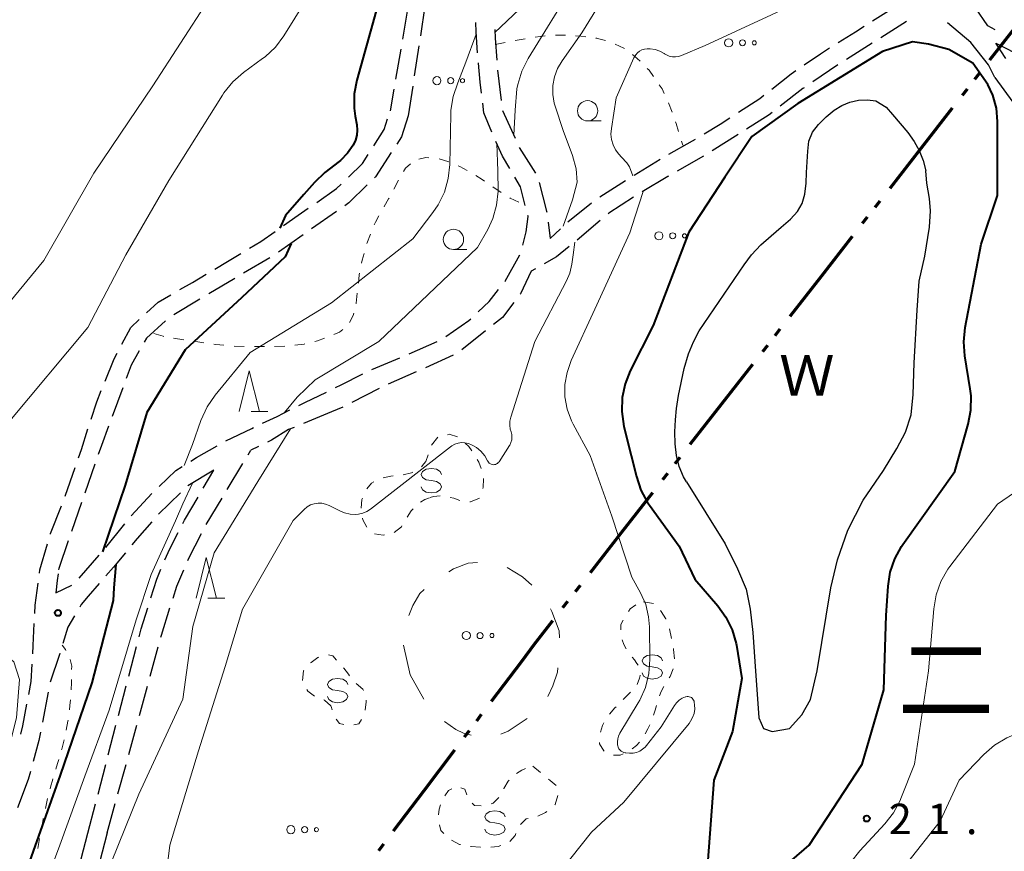
# Model space of a CAD drawing. Units: metres. Extents: x -68000 to -66975, y 36000 to 37500.
# Drawn here: x -67325 to -67204, y 36376 to 36479 of the extents above; entities that cross this region are included whole.
import ezdxf
from ezdxf.enums import TextEntityAlignment as Align

# ---------------------------------------------------------------- set-up
doc = ezdxf.new("R2010")
doc.units = ezdxf.units.M
for name, color, linetype, lineweight in [('110300_郡市・東京都の区界', 7, 'Continuous', 70), ('210600_庭園路等', 7, 'Continuous', 30), ('510100_河川', 7, 'Continuous', 30), ('620100_区域界', 7, 'Continuous', 30), ('630100_植生界', 7, 'Continuous', 30), ('632300_芝地', 7, 'Continuous', 13), ('633100_広葉樹林', 7, 'Continuous', 13), ('633200_針葉樹林', 7, 'Continuous', 13), ('634000_砂れき地(未分類)', 7, 'Continuous', 13), ('710100_等高線(計曲線)', 7, 'Continuous', 40), ('710200_等高線(主曲線)', 7, 'Continuous', 13), ('731200_図化機測定による標高点', 7, 'Continuous', 40), ('811400_(注記)大字・町・丁目', 7, 'Continuous', 80), ('818100_(注記)説明注記', 7, 'Continuous', 40)]:
    doc.layers.add(name, color=color, linetype=linetype, lineweight=lineweight)
doc.styles.add('Style-Kanji', font='MS Gothic.ttf')
doc.styles.add('Style-Kanji V', font='MS Gothic.ttf')
doc.styles.add('Style-WORKING', font='MS Gothic.ttf')

msp = doc.modelspace()

# ---------------------------------------------------------------- linework, layer by layer
at = {"layer": '110300_郡市・東京都の区界', "linetype": 'Continuous', "lineweight": 70}
for p, q in [((-67205.929, 36473.681), (-67202.086, 36478.61)), ((-67207.773, 36471.315), (-67207.159, 36472.104)), ((-67209.311, 36469.343), (-67208.696, 36470.132)), ((-67214.383, 36462.837), (-67210.54, 36467.766)), ((-67218.226, 36457.908), (-67214.383, 36462.837)), ((-67220.07, 36455.542), (-67219.456, 36456.331)), ((-67221.608, 36453.571), (-67220.993, 36454.359)), ((-67226.68, 36447.064), (-67222.837, 36451.993)), ((-67230.523, 36442.135), (-67226.68, 36447.064)), ((-67232.368, 36439.769), (-67231.753, 36440.558)), ((-67233.905, 36437.798), (-67233.29, 36438.586)), ((-67238.977, 36431.292), (-67235.134, 36436.221)), ((-67242.82, 36426.362), (-67238.977, 36431.292)), ((-67244.665, 36423.997), (-67244.05, 36424.785)), ((-67246.202, 36422.025), (-67245.587, 36422.814)), ((-67251.274, 36415.519), (-67247.431, 36420.448)), ((-67255.117, 36410.59), (-67251.274, 36415.519)), ((-67256.962, 36408.224), (-67256.347, 36409.012)), ((-67258.499, 36406.252), (-67257.884, 36407.041)), ((-67267.304, 36394.732), (-67263.54, 36399.722)), ((-67269.111, 36392.337), (-67268.508, 36393.136)), ((-67270.616, 36390.342), (-67270.014, 36391.14)), ((-67275.585, 36383.755), (-67271.821, 36388.745)), ((-67279.349, 36378.766), (-67275.585, 36383.755)), ((-67281.155, 36376.371), (-67280.553, 36377.169))]:
    msp.add_line(p, q, dxfattribs=at)
at = {"layer": '110300_郡市・東京都の区界', "linetype": 'Continuous', "lineweight": 70, "flags": 128}
msp.add_lwpolyline([(-67263.54, 36399.722), (-67262.04, 36401.71), (-67259.728, 36404.675)], dxfattribs=at)
at = {"layer": '210600_庭園路等', "linetype": 'Continuous', "lineweight": 30}
for p, q in [((-67277.639, 36479.938), (-67278.262, 36476.24)), ((-67275.495, 36480.356), (-67276.056, 36476.648)), ((-67216.197, 36478.42), (-67219.365, 36476.413)), ((-67208.3, 36475.84), (-67211.161, 36478.265)), ((-67278.47, 36475.007), (-67279.094, 36471.31)), ((-67276.243, 36475.412), (-67276.805, 36471.704)), ((-67220.421, 36475.743), (-67223.588, 36473.736)), ((-67206.12, 36473.08), (-67208.3, 36475.84)), ((-67205.23, 36475.74), (-67204.01, 36473.84)), ((-67201.747, 36473.974), (-67205.092, 36475.67)), ((-67266.553, 36472.425), (-67266.091, 36468.704)), ((-67224.64, 36473.062), (-67227.75, 36470.966)), ((-67205.33, 36471.51), (-67206.12, 36473.08)), ((-67205.33, 36471.51), (-67203.123, 36468.479)), ((-67279.302, 36470.077), (-67279.75, 36467.42)), ((-67276.992, 36470.468), (-67277.55, 36466.78)), ((-67265.929, 36467.466), (-67264.391, 36464.046)), ((-67236.947, 36464.506), (-67240.117, 36462.504)), ((-67263.877, 36462.906), (-67261.887, 36459.728)), ((-67241.185, 36461.855), (-67244.438, 36459.989)), ((-67249.746, 36459.513), (-67246.544, 36461.464)), ((-67253.964, 36456.828), (-67250.806, 36458.85)), ((-67257.885, 36453.731), (-67254.973, 36456.094)), ((-67286.36, 36455.016), (-67289.436, 36452.87)), ((-67253.897, 36453.928), (-67256.753, 36451.498)), ((-67290.461, 36452.155), (-67293.536, 36450.009)), ((-67294.58, 36449.323), (-67297.807, 36447.414)), ((-67298.883, 36446.777), (-67302.111, 36444.868)), ((-67303.186, 36444.231), (-67306.414, 36442.321)), ((-67268.031, 36440.32), (-67270.963, 36437.984)), ((-67277.417, 36437.501), (-67273.981, 36439.003)), ((-67272.026, 36437.344), (-67275.44, 36435.791)), ((-67282.03, 36435.573), (-67278.568, 36437.016)), ((-67276.58, 36435.278), (-67280.009, 36433.76)), ((-67312.695, 36433.302), (-67313.998, 36429.786)), ((-67281.144, 36433.238), (-67284.475, 36431.515)), ((-67286.98, 36430.36), (-67290.446, 36428.928)), ((-67285.589, 36430.95), (-67286.98, 36430.36)), ((-67297.243, 36425.068), (-67296.91, 36425.62)), ((-67295.994, 36426.08), (-67296.91, 36425.62)), ((-67316.12, 36423.908), (-67317.347, 36420.364)), ((-67299.827, 36420.788), (-67297.889, 36423.998)), ((-67319.783, 36419.974), (-67318.554, 36423.517)), ((-67302.798, 36420.943), (-67301.49, 36423.19)), ((-67311.65, 36417.552), (-67309.104, 36420.305)), ((-67305.591, 36420.368), (-67308.301, 36417.776)), ((-67317.756, 36419.183), (-67318.982, 36415.639)), ((-67302.411, 36416.508), (-67300.473, 36419.718)), ((-67314.781, 36413.655), (-67312.441, 36416.585)), ((-67318.075, 36409.894), (-67315.584, 36412.697)), ((-67320.65, 36410.43), (-67320.76, 36409.58)), ((-67311.947, 36397.821), (-67310.999, 36401.449)), ((-67309.314, 36397.809), (-67308.323, 36401.426)), ((-67313.21, 36392.983), (-67312.263, 36396.612)), ((-67310.636, 36392.987), (-67309.645, 36396.603)), ((-67321.876, 36395.849), (-67322.578, 36392.166)), ((-67314.473, 36388.146), (-67313.526, 36391.774)), ((-67311.957, 36388.164), (-67310.966, 36391.781)), ((-67315.737, 36383.308), (-67314.789, 36386.936)), ((-67313.279, 36383.342), (-67312.287, 36386.959)), ((-67324.063, 36386.1), (-67324.34, 36385.1)), ((-67324.34, 36385.1), (-67325.662, 36381.591)), ((-67317, 36378.47), (-67316.053, 36382.098)), ((-67314.6, 36378.52), (-67313.609, 36382.137)), ((-67317.801, 36375.335), (-67317, 36378.47)), ((-67314.6, 36378.52), (-67315.546, 36374.891))]:
    msp.add_line(p, q, dxfattribs=at)
at = {"layer": '210600_庭園路等', "linetype": 'Continuous', "lineweight": 30, "flags": 128}
for points in [[(-67220.373, 36478.483), (-67217.76, 36480.12), (-67217.205, 36480.489)], [(-67205.275, 36477.391), (-67206.2, 36477.86), (-67207.718, 36480.109)], [(-67269.002, 36474.557), (-67269.19, 36477.15), (-67269.206, 36478.3)], [(-67266.894, 36477.413), (-67266.86, 36476.36), (-67266.652, 36473.671)], [(-67224.607, 36475.824), (-67222.5, 36477.15), (-67221.432, 36477.819)], [(-67228.787, 36473.082), (-67226.79, 36474.45), (-67225.665, 36475.158)], [(-67268.52, 36469.581), (-67268.69, 36470.95), (-67268.91, 36473.29), (-67268.911, 36473.31)], [(-67232.795, 36470.097), (-67230.41, 36471.97), (-67229.818, 36472.375)], [(-67228.787, 36470.267), (-67228.96, 36470.15), (-67231.757, 36467.979)], [(-67236.897, 36467.246), (-67234.28, 36468.93), (-67233.778, 36469.324)], [(-67267.262, 36464.792), (-67268.24, 36467.15), (-67268.374, 36468.34)], [(-67281.792, 36463.103), (-67280.52, 36465.11), (-67280.085, 36466.414)], [(-67277.55, 36466.78), (-67278.38, 36464.22), (-67278.956, 36463.331)], [(-67241.133, 36464.591), (-67239.16, 36465.79), (-67237.948, 36466.57)], [(-67232.745, 36467.213), (-67233.11, 36466.93), (-67235.89, 36465.174)], [(-67245.459, 36462.085), (-67242.55, 36463.73), (-67242.201, 36463.942)], [(-67265.038, 36460.324), (-67265.95, 36461.85), (-67266.773, 36463.642)], [(-67284.916, 36459.244), (-67283.17, 36460.93), (-67282.461, 36462.048)], [(-67279.635, 36462.282), (-67281.56, 36459.31), (-67281.709, 36459.163)], [(-67263.133, 36455.749), (-67263.73, 36458.05), (-67264.41, 36459.243)], [(-67245.522, 36459.367), (-67245.57, 36459.34), (-67248.74, 36457.441)], [(-67288.817, 36456.143), (-67286.37, 36457.84), (-67285.815, 36458.376)], [(-67282.6, 36458.286), (-67284.85, 36456.07), (-67285.335, 36455.732)], [(-67261.445, 36458.573), (-67260.52, 36455.07), (-67260.503, 36454.944)], [(-67249.804, 36456.785), (-67252.86, 36454.81), (-67252.945, 36454.738)], [(-67292.917, 36453.281), (-67291.1, 36454.56), (-67289.845, 36455.431)], [(-67263.455, 36450.867), (-67263.01, 36452.53), (-67262.78, 36454.39), (-67262.819, 36454.54)], [(-67260.334, 36453.705), (-67260.06, 36451.7), (-67258.803, 36452.883)], [(-67297.072, 36450.505), (-67295.69, 36451.33), (-67293.94, 36452.562)], [(-67257.722, 36450.708), (-67259.3, 36449.43), (-67260.795, 36448.581)], [(-67301.366, 36447.942), (-67299.81, 36448.87), (-67298.145, 36449.864)], [(-67265.653, 36446.408), (-67265.62, 36446.45), (-67263.811, 36449.673)], [(-67305.671, 36445.401), (-67304.12, 36446.3), (-67302.439, 36447.302)], [(-67261.882, 36447.964), (-67262.4, 36447.67), (-67263.73, 36444.88), (-67263.769, 36444.83)], [(-67309.748, 36442.555), (-67308.33, 36443.86), (-67306.753, 36444.774)], [(-67268.948, 36442.663), (-67267.6, 36443.94), (-67266.428, 36445.426)], [(-67264.529, 36443.837), (-67265.96, 36441.97), (-67267.053, 36441.099)], [(-67312.803, 36438.688), (-67311.71, 36440.75), (-67310.668, 36441.709)], [(-67307.411, 36441.579), (-67309.75, 36439.44), (-67310.038, 36438.936)], [(-67272.899, 36439.618), (-67270.08, 36441.59), (-67269.855, 36441.803)], [(-67314.864, 36434.139), (-67313.75, 36436.9), (-67313.388, 36437.583)], [(-67310.659, 36437.851), (-67311.65, 36436.12), (-67312.26, 36434.474)], [(-67286.503, 36433.34), (-67285.82, 36433.67), (-67283.155, 36435.03)], [(-67316.585, 36429.448), (-67315.9, 36431.57), (-67315.331, 36432.98)], [(-67290.998, 36431.152), (-67290.27, 36431.52), (-67287.628, 36432.796)], [(-67295.484, 36428.945), (-67293.69, 36429.79), (-67292.113, 36430.588)], [(-67318.145, 36424.698), (-67317.79, 36425.72), (-67316.97, 36428.259)], [(-67314.433, 36428.614), (-67315.32, 36426.22), (-67315.711, 36425.089)], [(-67299.994, 36426.787), (-67296.81, 36428.32), (-67296.615, 36428.412)], [(-67291.601, 36428.451), (-67292.28, 36428.17), (-67294.38, 36426.89), (-67294.877, 36426.641)], [(-67304.321, 36424.283), (-67303.61, 36424.73), (-67301.082, 36426.171)], [(-67308.213, 36421.182), (-67306.14, 36423.14), (-67305.38, 36423.618)], [(-67301.49, 36423.19), (-67304.68, 36421.24), (-67304.688, 36421.232)], [(-67305.292, 36416.61), (-67305.08, 36417.02), (-67303.426, 36419.862)], [(-67321.587, 36415.311), (-67321.57, 36415.37), (-67320.232, 36418.807)], [(-67309.125, 36416.836), (-67310.92, 36414.76), (-67311.559, 36413.984)], [(-67307.493, 36412.124), (-67306.9, 36413.51), (-67305.868, 36415.501)], [(-67319.391, 36414.458), (-67320.56, 36411.08), (-67320.584, 36410.906)], [(-67304.689, 36412.057), (-67304.56, 36412.36), (-67302.989, 36415.399)], [(-67322.946, 36410.504), (-67322.89, 36410.91), (-67321.942, 36414.113)], [(-67312.354, 36413.019), (-67313.82, 36411.24), (-67314.769, 36410.151)], [(-67309.232, 36407.442), (-67308.5, 36409.77), (-67307.985, 36410.975)], [(-67306.503, 36407.404), (-67306.03, 36408.91), (-67305.179, 36410.908)], [(-67320.76, 36409.58), (-67320.95, 36408.06), (-67318.95, 36409.019)], [(-67323.535, 36405.542), (-67323.49, 36406.56), (-67323.117, 36409.265)], [(-67315.59, 36409.209), (-67316.94, 36407.66), (-67317.8, 36406.64), (-67317.985, 36406.329)], [(-67310.684, 36402.659), (-67310.43, 36403.63), (-67309.606, 36406.25)], [(-67307.993, 36402.631), (-67307.93, 36402.86), (-67306.878, 36406.211)], [(-67318.623, 36405.255), (-67319.47, 36403.83), (-67320.076, 36401.827)], [(-67323.768, 36400.548), (-67323.71, 36401.58), (-67323.59, 36404.293)], [(-67320.438, 36400.63), (-67320.48, 36400.49), (-67321.617, 36397.071)], [(-67324.256, 36395.58), (-67323.96, 36397.16), (-67323.839, 36399.3)], [(-67325.231, 36390.678), (-67324.98, 36391.71), (-67324.486, 36394.352)], [(-67322.812, 36390.938), (-67323.01, 36389.9), (-67323.729, 36387.304)]]:
    msp.add_lwpolyline(points, dxfattribs=at)
at = {"layer": '510100_河川', "linetype": 'Continuous', "lineweight": 30, "flags": 128}
for points in [[(-67243.27, 36421.73), (-67243.66, 36422.37), (-67244.18, 36423.64), (-67244.51, 36424.99), (-67244.7, 36426.42), (-67244.72, 36427.91), (-67244.65, 36429.38), (-67244.5, 36430.79), (-67244.26, 36432.35), (-67243.56, 36435.71), (-67243.05, 36437.49), (-67242.44, 36438.99), (-67241.74, 36440.34), (-67236.17, 36448.44), (-67235.29, 36449.7), (-67234.14, 36450.91), (-67232.87, 36452.03), (-67231.62, 36453.08), (-67230.49, 36454.06), (-67229.61, 36455.03), (-67229.06, 36455.99), (-67228.73, 36457.16), (-67228.56, 36458.51), (-67228.51, 36459.81), (-67228.43, 36461.13), (-67228.34, 36462.44), (-67228.21, 36463.69), (-67227.77, 36464.78), (-67227.03, 36465.73), (-67226.08, 36466.67), (-67225.12, 36467.5), (-67224.17, 36468.08), (-67223.18, 36468.48), (-67222.1, 36468.71), (-67221.01, 36468.79), (-67219.98, 36468.65), (-67218.72, 36467.88), (-67217.91, 36466.96), (-67216.99, 36465.87), (-67216.06, 36464.75), (-67215.26, 36463.66), (-67214.63, 36462.52), (-67214.14, 36461.32), (-67213.83, 36460.02)], [(-67243.27, 36421.73), (-67238.54, 36414.11), (-67237, 36411.03), (-67235.94, 36408.54), (-67235.46, 36406.05), (-67235.11, 36403.2), (-67234.87, 36399.64), (-67234.4, 36392.68), (-67233.81, 36391.38), (-67232.75, 36391.02), (-67230.62, 36391.38), (-67229.08, 36393.04), (-67228.02, 36394.93), (-67227.19, 36398.49), (-67225.53, 36408.69), (-67224.71, 36412.13), (-67223.41, 36415.8), (-67221.52, 36419.48), (-67219.03, 36423.15), (-67217.38, 36425.84), (-67216.32, 36427.86), (-67215.61, 36429.99), (-67215.37, 36432.48), (-67215.25, 36436.4), (-67214.9, 36442.88), (-67214.66, 36446.44), (-67213.95, 36449.52), (-67213.36, 36453.08), (-67213.25, 36455.09), (-67213.36, 36456.63), (-67213.72, 36458.53), (-67213.83, 36460.02)]]:
    msp.add_lwpolyline(points, dxfattribs=at)
at = {"layer": '620100_区域界', "linetype": 'Continuous', "lineweight": 13}
for p, q in [((-67277.31, 36397.97), (-67278.139, 36401.627)), ((-67275.611, 36394.987), (-67277.31, 36397.97))]:
    msp.add_line(p, q, dxfattribs=at)
at = {"layer": '620100_区域界', "linetype": 'Continuous', "lineweight": 13, "flags": 128}
for points in [[(-67272.546, 36410.666), (-67271.97, 36411.03), (-67270.18, 36411.74), (-67269.039, 36411.808)], [(-67265.37, 36411.18), (-67263.49, 36410.04), (-67262.335, 36409.004)], [(-67277.467, 36405.3), (-67276.98, 36406.52), (-67276.11, 36408.01), (-67275.582, 36408.485)], [(-67260.038, 36406.09), (-67259.85, 36405.78), (-67258.96, 36403.38), (-67258.921, 36402.553)], [(-67259.109, 36398.823), (-67259.18, 36398.29), (-67259.73, 36396.61), (-67260.369, 36395.315)], [(-67262.92, 36392.598), (-67265.24, 36391.04), (-67266.129, 36390.69)], [(-67269.786, 36390.559), (-67270.76, 36390.78), (-67271.7, 36391.25), (-67273.085, 36392.236)]]:
    msp.add_lwpolyline(points, dxfattribs=at)
at = {"layer": '630100_植生界', "linetype": 'Continuous', "lineweight": 13}
for p, q in [((-67264.382, 36476.057), (-67263.153, 36476.285)), ((-67261.921, 36476.494), (-67260.68, 36476.642)), ((-67266.84, 36475.6), (-67265.611, 36475.828)), ((-67245.507, 36468.414), (-67245.06, 36467.247)), ((-67243.907, 36463.679), (-67243.74, 36463.17)), ((-67273.754, 36461.488), (-67272.55, 36461.153)), ((-67267.131, 36458.067), (-67266.091, 36457.374)), ((-67282.648, 36451.071), (-67282.208, 36452.242)), ((-67306.425, 36439.418), (-67305.189, 36439.231)), ((-67298.991, 36438.463), (-67297.742, 36438.413)), ((-67293.992, 36438.414), (-67292.742, 36438.454)), ((-67274.664, 36426.246), (-67273.892, 36427.23)), ((-67275.926, 36423.6), (-67275.62, 36423.96)), ((-67248.58, 36406.98), (-67247.349, 36406.761)), ((-67245.375, 36403.662), (-67245.135, 36402.435)), ((-67251.086, 36394.954), (-67250.193, 36395.828)), ((-67286.917, 36393.667), (-67287.03, 36394.07)), ((-67262.22, 36386.73), (-67261.247, 36385.946))]:
    msp.add_line(p, q, dxfattribs=at)
at = {"layer": '630100_植生界', "linetype": 'Continuous', "lineweight": 13, "flags": 128}
for points in [[(-67259.433, 36476.717), (-67259.35, 36476.72), (-67258.31, 36476.72), (-67258.183, 36476.714)], [(-67256.935, 36476.649), (-67256.29, 36476.61), (-67255.691, 36476.536)], [(-67254.45, 36476.384), (-67254.42, 36476.38), (-67253.242, 36476.062)], [(-67252.073, 36475.633), (-67250.99, 36475.14), (-67250.941, 36475.105)], [(-67249.933, 36474.367), (-67249.35, 36473.87), (-67249.006, 36473.53)], [(-67248.126, 36472.642), (-67247.9, 36472.41), (-67247.368, 36471.652)], [(-67246.65, 36470.629), (-67246.3, 36470.13), (-67246.027, 36469.551)], [(-67244.653, 36466.065), (-67244.58, 36465.85), (-67244.286, 36464.87)], [(-67276.223, 36461.468), (-67275.37, 36461.65), (-67274.994, 36461.621)], [(-67278.111, 36459.962), (-67277.88, 36460.35), (-67277.28, 36460.877)], [(-67271.407, 36460.646), (-67271.19, 36460.55), (-67270.299, 36460.069)], [(-67269.219, 36459.44), (-67268.46, 36458.97), (-67268.165, 36458.769)], [(-67279.32, 36457.775), (-67278.76, 36458.87), (-67278.75, 36458.887)], [(-67280.526, 36455.586), (-67280.5, 36455.63), (-67279.96, 36456.59), (-67279.913, 36456.675)], [(-67265.031, 36456.712), (-67264.98, 36456.68), (-67263.914, 36456.151)], [(-67281.724, 36453.393), (-67281.59, 36453.69), (-67281.157, 36454.507)], [(-67283.284, 36448.656), (-67283.21, 36449.03), (-67282.991, 36449.871)], [(-67283.681, 36446.19), (-67283.57, 36447.21), (-67283.527, 36447.43)], [(-67283.977, 36443.708), (-67283.97, 36443.74), (-67283.823, 36444.948)], [(-67284.761, 36441.356), (-67284.31, 36442.21), (-67284.248, 36442.488)], [(-67308.85, 36440.01), (-67307.71, 36439.66), (-67307.654, 36439.649)], [(-67286.696, 36439.87), (-67286, 36440.17), (-67285.614, 36440.475)], [(-67303.954, 36439.042), (-67303.22, 36438.93), (-67302.717, 36438.856)], [(-67301.481, 36438.674), (-67301.25, 36438.64), (-67300.237, 36438.552)], [(-67291.498, 36438.563), (-67290.37, 36438.7), (-67290.26, 36438.727)], [(-67289.046, 36439.025), (-67288.7, 36439.11), (-67287.858, 36439.411)], [(-67296.492, 36438.403), (-67295.9, 36438.4), (-67295.242, 36438.404)], [(-67272.693, 36427.545), (-67272.5, 36427.59), (-67271.5, 36427.264)], [(-67270.531, 36426.517), (-67270.09, 36426.08), (-67269.727, 36425.566)], [(-67275.62, 36423.96), (-67275.39, 36424.24), (-67275.075, 36425.07)], [(-67269.065, 36424.508), (-67268.87, 36424.17), (-67268.548, 36423.373)], [(-67278.174, 36422.599), (-67277.14, 36422.87), (-67276.978, 36422.952)], [(-67282.649, 36420.861), (-67282.05, 36421.59), (-67281.778, 36421.732)], [(-67280.639, 36422.226), (-67279.68, 36422.44), (-67279.414, 36422.462)], [(-67268.291, 36422.154), (-67268.28, 36422.09), (-67268.32, 36421.08), (-67268.376, 36420.915)], [(-67283.341, 36418.503), (-67283.24, 36419.56), (-67283.17, 36419.735)], [(-67274.91, 36419.77), (-67275.52, 36419.56), (-67276.021, 36419.221)], [(-67273.602, 36420.008), (-67274.45, 36419.93), (-67274.827, 36419.799)], [(-67271.18, 36419.458), (-67271.95, 36419.72), (-67272.377, 36419.813)], [(-67268.788, 36419.742), (-67269.87, 36419.29), (-67269.947, 36419.296)], [(-67276.959, 36418.404), (-67277.19, 36418.17), (-67277.682, 36417.391)], [(-67282.649, 36416.149), (-67283.15, 36417.07), (-67283.184, 36417.269)], [(-67278.329, 36416.321), (-67278.39, 36416.22), (-67279.263, 36415.499)], [(-67280.474, 36415.222), (-67280.63, 36415.19), (-67281.711, 36415.337)], [(-67250.437, 36405.775), (-67250.22, 36406.1), (-67249.534, 36406.617)], [(-67246.483, 36405.889), (-67246.41, 36405.78), (-67245.84, 36404.86), (-67245.826, 36404.826)], [(-67251.38, 36403.532), (-67251.38, 36404.16), (-67251.085, 36404.707)], [(-67250.699, 36401.18), (-67251.01, 36401.7), (-67251.22, 36402.309)], [(-67319.69, 36400.996), (-67319.74, 36401.09), (-67320.13, 36401.64)], [(-67244.897, 36401.208), (-67244.88, 36401.12), (-67244.763, 36399.966)], [(-67318.984, 36398.641), (-67318.98, 36399.03), (-67319.154, 36399.873)], [(-67289.572, 36399.44), (-67289.51, 36399.51), (-67288.69, 36400.1), (-67288.551, 36400.146)], [(-67287.359, 36400.438), (-67286.83, 36400.31), (-67286.358, 36399.786)], [(-67249.241, 36399.155), (-67249.39, 36399.38), (-67249.7, 36399.83), (-67249.976, 36400.165)], [(-67290.561, 36397.272), (-67290.43, 36398.47), (-67290.4, 36398.504)], [(-67285.521, 36398.857), (-67285.47, 36398.8), (-67284.92, 36398.05), (-67284.764, 36397.863)], [(-67244.924, 36398.73), (-67245.32, 36397.79), (-67245.442, 36397.595)], [(-67319.049, 36396.143), (-67319, 36397.04), (-67318.996, 36397.391)], [(-67249.379, 36396.776), (-67249.35, 36396.81), (-67249.09, 36397.57), (-67248.98, 36397.88), (-67248.988, 36397.953)], [(-67289.092, 36395.354), (-67289.92, 36395.96), (-67290.025, 36396.158)], [(-67283.943, 36396.923), (-67283.12, 36396.23), (-67283.059, 36396.068)], [(-67246.087, 36396.525), (-67246.41, 36395.94), (-67246.597, 36395.389)], [(-67319.262, 36393.653), (-67319.19, 36394.21), (-67319.128, 36394.895)], [(-67287.03, 36394.07), (-67287.06, 36394.17), (-67287.85, 36394.87), (-67287.934, 36394.902)], [(-67282.715, 36394.879), (-67282.71, 36394.62), (-67282.84, 36393.68), (-67282.849, 36393.639)], [(-67252.783, 36393.12), (-67252.1, 36393.91), (-67251.957, 36394.057)], [(-67246.974, 36394.197), (-67247.14, 36393.64), (-67247.356, 36393.008)], [(-67319.64, 36391.182), (-67319.44, 36392.27), (-67319.422, 36392.413)], [(-67285.463, 36391.871), (-67285.99, 36391.98), (-67286.428, 36392.541)], [(-67283.292, 36392.489), (-67283.64, 36391.95), (-67284.237, 36391.835)], [(-67253.888, 36390.903), (-67253.63, 36391.74), (-67253.447, 36392.066)], [(-67247.811, 36391.844), (-67248.03, 36391.34), (-67248.368, 36390.727)], [(-67320.219, 36388.752), (-67320.19, 36388.85), (-67319.905, 36389.962)], [(-67253.417, 36388.591), (-67253.45, 36388.61), (-67253.99, 36389.48), (-67253.99, 36389.668)], [(-67249.079, 36389.705), (-67249.43, 36389.28), (-67249.991, 36388.864)], [(-67320.922, 36386.353), (-67320.71, 36387.08), (-67320.571, 36387.552)], [(-67251.079, 36388.265), (-67251.46, 36388.1), (-67252.295, 36388.1)], [(-67264.197, 36385.844), (-67263.56, 36386.25), (-67263.1, 36386.431)], [(-67321.637, 36383.957), (-67321.59, 36384.14), (-67321.3, 36385.15), (-67321.297, 36385.16)], [(-67260.28, 36385.154), (-67260.08, 36384.99), (-67259.328, 36384.344)], [(-67273.053, 36383.085), (-67272.58, 36383.76), (-67272.198, 36383.949)], [(-67271.062, 36384.09), (-67270.57, 36383.89), (-67270.329, 36383.213)], [(-67265.788, 36383.964), (-67265.77, 36384), (-67265.26, 36384.89), (-67265.129, 36385.019)], [(-67322.222, 36381.527), (-67322.09, 36382.14), (-67321.942, 36382.745)], [(-67267.345, 36382.1), (-67267.11, 36382.17), (-67266.404, 36382.885)], [(-67259.121, 36383.144), (-67259.12, 36383.13), (-67259.46, 36382), (-67259.503, 36381.965)], [(-67273.807, 36380.744), (-67273.72, 36381.43), (-67273.572, 36381.968)], [(-67269.67, 36382.179), (-67269.4, 36381.88), (-67268.554, 36381.834)], [(-67322.7, 36379.074), (-67322.67, 36379.24), (-67322.5, 36380.23), (-67322.484, 36380.305)], [(-67262.784, 36380.3), (-67263.02, 36380.25), (-67263.733, 36379.537)], [(-67260.472, 36381.175), (-67260.65, 36381.03), (-67261.572, 36380.591)], [(-67273.169, 36378.439), (-67273.54, 36378.81), (-67273.702, 36379.517)], [(-67323.138, 36376.612), (-67323.06, 36377.1), (-67322.925, 36377.844)], [(-67264.282, 36378.433), (-67264.37, 36378.21), (-67265.042, 36377.456)], [(-67271.109, 36377.088), (-67271.22, 36377.11), (-67272.232, 36377.628)], [(-67268.636, 36376.758), (-67268.7, 36376.76), (-67269.79, 36376.83), (-67269.882, 36376.848)], [(-67266.161, 36376.95), (-67266.47, 36376.84), (-67267.387, 36376.747)]]:
    msp.add_lwpolyline(points, dxfattribs=at)
at = {"layer": '632300_芝地', "linetype": 'Continuous', "lineweight": 13}
for centre, radius in [((-67238.095, 36475.79), 0.5), ((-67236.395, 36475.79), 0.375), ((-67234.945, 36475.79), 0.25), ((-67274.015, 36471.13), 0.5), ((-67272.315, 36471.13), 0.375), ((-67270.865, 36471.13), 0.25), ((-67246.685, 36452.03), 0.5), ((-67244.985, 36452.03), 0.375), ((-67243.535, 36452.03), 0.25), ((-67270.395, 36402.82), 0.5), ((-67268.695, 36402.82), 0.375), ((-67267.245, 36402.82), 0.25), ((-67291.995, 36378.92), 0.5), ((-67290.295, 36378.92), 0.375), ((-67288.845, 36378.92), 0.25)]:
    msp.add_circle(centre, radius, dxfattribs=at)
at = {"layer": '633100_広葉樹林', "linetype": 'Continuous', "lineweight": 13}
for p, q in [((-67255.46, 36466.17), (-67253.793, 36466.17)), ((-67271.98, 36450.34), (-67270.313, 36450.34))]:
    msp.add_line(p, q, dxfattribs=at)
for centre in [(-67255.46, 36467.42), (-67271.98, 36451.59)]:
    msp.add_circle(centre, 1.25, dxfattribs=at)
at = {"layer": '633200_針葉樹林', "linetype": 'Continuous', "lineweight": 13}
for p, q in [((-67296.902, 36430.39), (-67294.818, 36430.39)), ((-67302.202, 36407.44), (-67300.118, 36407.44))]:
    msp.add_line(p, q, dxfattribs=at)
at = {"layer": '633200_針葉樹林', "linetype": 'Continuous', "lineweight": 13, "flags": 128}
for points in [[(-67298.36, 36430.39), (-67297.11, 36435.39), (-67295.86, 36430.39)], [(-67303.66, 36407.44), (-67302.41, 36412.44), (-67301.16, 36407.44)]]:
    msp.add_lwpolyline(points, dxfattribs=at)
at = {"layer": '634000_砂れき地(未分類)', "linetype": 'Continuous', "lineweight": 13, "flags": 128}
for points in [[(-67273.45, 36422.64), (-67273.617, 36423.015), (-67274.075, 36423.29), (-67274.7, 36423.39), (-67275.325, 36423.29), (-67275.783, 36423.015), (-67275.95, 36422.64), (-67275.783, 36422.265), (-67275.325, 36421.99), (-67274.7, 36421.89)], [(-67274.7, 36421.89), (-67274.075, 36421.79), (-67273.617, 36421.515), (-67273.45, 36421.14), (-67273.617, 36420.765), (-67274.075, 36420.49), (-67274.7, 36420.39), (-67275.325, 36420.49), (-67275.783, 36420.765), (-67275.95, 36421.14)], [(-67246.25, 36399.71), (-67246.417, 36400.085), (-67246.875, 36400.36), (-67247.5, 36400.46), (-67248.125, 36400.36), (-67248.583, 36400.085), (-67248.75, 36399.71), (-67248.583, 36399.335), (-67248.125, 36399.06), (-67247.5, 36398.96)], [(-67247.5, 36398.96), (-67246.875, 36398.86), (-67246.417, 36398.585), (-67246.25, 36398.21), (-67246.417, 36397.835), (-67246.875, 36397.56), (-67247.5, 36397.46), (-67248.125, 36397.56), (-67248.583, 36397.835), (-67248.75, 36398.21)], [(-67284.99, 36396.8), (-67285.157, 36397.175), (-67285.615, 36397.45), (-67286.24, 36397.55), (-67286.865, 36397.45), (-67287.323, 36397.175), (-67287.49, 36396.8), (-67287.323, 36396.425), (-67286.865, 36396.15), (-67286.24, 36396.05)], [(-67286.24, 36396.05), (-67285.615, 36395.95), (-67285.157, 36395.675), (-67284.99, 36395.3), (-67285.157, 36394.925), (-67285.615, 36394.65), (-67286.24, 36394.55), (-67286.865, 36394.65), (-67287.323, 36394.925), (-67287.49, 36395.3)], [(-67265.63, 36380.5), (-67265.797, 36380.875), (-67266.255, 36381.15), (-67266.88, 36381.25), (-67267.505, 36381.15), (-67267.963, 36380.875), (-67268.13, 36380.5), (-67267.963, 36380.125), (-67267.505, 36379.85), (-67266.88, 36379.75)], [(-67266.88, 36379.75), (-67266.255, 36379.65), (-67265.797, 36379.375), (-67265.63, 36379), (-67265.797, 36378.625), (-67266.255, 36378.35), (-67266.88, 36378.25), (-67267.505, 36378.35), (-67267.963, 36378.625), (-67268.13, 36379)]]:
    msp.add_lwpolyline(points, dxfattribs=at)
at = {"layer": '710100_等高線(計曲線)', "linetype": 'Continuous', "lineweight": 40, "flags": 128}
for points, elevation in [([(-67275.24, 36491.58), (-67277.63, 36487.34), (-67281, 36481.53), (-67283.87, 36471.21), (-67284.19, 36469.49)], 30), ([(-67206.18, 36470.66), (-67208.02, 36473.29), (-67211.01, 36474.96), (-67213.51, 36475.62), (-67215.48, 36475.92), (-67219.18, 36474.72), (-67229.57, 36468.33), (-67235.24, 36464.27), (-67238.56, 36459.23), (-67243, 36452.46), (-67247.4, 36441), (-67250.23, 36435.39), (-67250.86, 36433.8), (-67251.22, 36432.12), (-67251.27, 36430.41), (-67250.99, 36428.56), (-67250.09, 36425), (-67249.46, 36422.39), (-67248.91, 36420.73), (-67248.07, 36419.2), (-67247.85, 36418.87), (-67244.19, 36413.81), (-67242.26, 36409.74), (-67239.45, 36406.49), (-67238.43, 36405.08), (-67237.67, 36403.51), (-67237.19, 36401.83), (-67237.15, 36401.62), (-67236.46, 36397.54), (-67237.64, 36391), (-67239.91, 36385), (-67240.82, 36373)], 20), ([(-67205, 36457), (-67205, 36466.12), (-67205.14, 36467.76), (-67205.57, 36469.36), (-67206.18, 36470.66)], 20), ([(-67284.19, 36469.49), (-67284.21, 36467.75), (-67284.08, 36466.75), (-67283.89, 36465.68), (-67283.83, 36465.04), (-67283.88, 36464.41), (-67284.04, 36463.79), (-67284.32, 36463.19), (-67285.03, 36462.19), (-67285.9, 36461.32), (-67286.06, 36461.19), (-67287.82, 36459.81), (-67289.09, 36458.61), (-67290.39, 36457.11), (-67292.66, 36454.54), (-67293.37, 36452.96)], 30), ([(-67230.34, 36375.15), (-67228.19, 36377), (-67221.66, 36387), (-67219, 36396.13), (-67218.72, 36405.28), (-67218.48, 36408.89), (-67218.21, 36410.61), (-67217.65, 36412.26), (-67216.81, 36413.79), (-67216.65, 36414.01), (-67210.27, 36423), (-67208.61, 36428.85), (-67208.28, 36430.56), (-67208.25, 36432.31), (-67208.35, 36433.21), (-67209.02, 36437.25), (-67209.15, 36438.98), (-67208.97, 36440.75), (-67207, 36451), (-67205, 36457)], 20), ([(-67291.97, 36451.1), (-67292.71, 36449.46), (-67298.05, 36444.43), (-67305, 36438), (-67309.74, 36430.26), (-67312.39, 36421.34), (-67315.19, 36413.14)], 30), ([(-67313.55, 36411.57), (-67313.77, 36408.69), (-67313.89, 36407.15), (-67316.49, 36397), (-67320.38, 36385.62), (-67324.19, 36375)], 30)]:
    msp.add_lwpolyline(points, dxfattribs=dict(at, elevation=elevation))
at = {"layer": '710200_等高線(主曲線)', "linetype": 'Continuous', "lineweight": 13, "flags": 128}
for points, elevation in [([(-67228.2, 36525.55), (-67232.45, 36521), (-67237, 36516.69), (-67247.65, 36509), (-67249.33, 36506.71), (-67250.2, 36505.26), (-67250.81, 36503.68), (-67251.13, 36502.02), (-67251.17, 36501.58), (-67251.49, 36496.39), (-67251.74, 36494.66), (-67252.29, 36493.01), (-67252.48, 36492.6), (-67257.17, 36483), (-67262.79, 36473.87), (-67263.57, 36472.31), (-67264.07, 36470.64), (-67264.16, 36470.14), (-67264.4, 36467.49), (-67264.55, 36464.41)], 26), ([(-67230.77, 36515.24), (-67235.29, 36512), (-67241, 36508.44), (-67243.14, 36506.72), (-67244.04, 36505.87), (-67244.77, 36504.87), (-67245.32, 36503.76), (-67245.66, 36502.57), (-67245.71, 36502.28), (-67247, 36494.02), (-67249, 36488.67), (-67256.18, 36477), (-67258.61, 36473.57), (-67259.16, 36472.63)], 24), ([(-67274.52, 36512.54), (-67278.09, 36510.35), (-67281.86, 36508.14), (-67284.93, 36507.19), (-67286.54, 36506.53), (-67288.02, 36505.6), (-67288.62, 36505.11), (-67291.66, 36502.41), (-67292.86, 36501.14), (-67293.81, 36499.68), (-67294.11, 36499.08), (-67298.46, 36489.54), (-67302.18, 36481), (-67309, 36470.48), (-67313, 36464.55), (-67316.27, 36459.73), (-67322.4, 36449), (-67331, 36438.61), (-67340.02, 36427), (-67349, 36415.62), (-67357.68, 36405)], 34), ([(-67274.71, 36501.65), (-67277.7, 36497.92), (-67282.01, 36493), (-67289, 36482.87), (-67292.86, 36476.66), (-67293.9, 36475.27), (-67295.17, 36474.08), (-67295.47, 36473.85), (-67297.82, 36472.14), (-67299.14, 36471), (-67300.24, 36469.65)], 32), ([(-67229, 36481), (-67241, 36475.47), (-67243.89, 36474.23), (-67244.26, 36474.11), (-67244.64, 36474.05), (-67245.03, 36474.07), (-67245.41, 36474.15), (-67245.76, 36474.29), (-67246, 36474.43), (-67246.04, 36474.46), (-67246.58, 36474.75), (-67247.16, 36474.95), (-67247.77, 36475.04), (-67248.15, 36475.05), (-67248.47, 36475.01), (-67248.78, 36474.91), (-67249.06, 36474.76), (-67249.32, 36474.57), (-67249.54, 36474.33), (-67249.71, 36474.06), (-67249.76, 36473.95), (-67251.95, 36469), (-67252.54, 36465.23), (-67252.59, 36464.55), (-67252.52, 36463.88), (-67252.33, 36463.23), (-67252.03, 36462.62), (-67251.63, 36462.07), (-67251.28, 36461.72), (-67250.63, 36461.03), (-67250.3, 36460.54)], 22), ([(-67263.9, 36479.91), (-67266.88, 36477.06)], 28), ([(-67269.17, 36476.85), (-67270.44, 36473.41), (-67271.45, 36470.85), (-67272.02, 36469.2), (-67272.29, 36467.48), (-67272.31, 36466.97), (-67272.43, 36460.81), (-67272.62, 36459.07), (-67273.1, 36457.4), (-67273.87, 36455.83), (-67274.52, 36454.89), (-67277, 36451.67), (-67287, 36443.76), (-67297, 36437.67), (-67301.32, 36432.4), (-67302.31, 36430.96), (-67303.06, 36429.28), (-67304.12, 36426.35), (-67305.13, 36423.77)], 28), ([(-67259.16, 36472.63), (-67259.54, 36471.6), (-67259.73, 36470.52), (-67259.74, 36469.43), (-67259.56, 36468.35), (-67259.45, 36468), (-67258.48, 36465), (-67257.34, 36461.92), (-67256.89, 36460.29), (-67256.74, 36458.62), (-67257.34, 36456.44), (-67258.46, 36453.21)], 24), ([(-67300.24, 36469.65), (-67300.43, 36469.35), (-67307, 36458.83), (-67312.3, 36449.7), (-67317, 36440.74), (-67326.78, 36429), (-67336.44, 36417.56), (-67338.45, 36413.21), (-67338.71, 36412.51), (-67338.83, 36411.78), (-67338.83, 36411.04), (-67338.7, 36410.31), (-67338.44, 36409.62), (-67338.09, 36409), (-67336.7, 36407), (-67333, 36404.25), (-67328.94, 36401.82), (-67326.11, 36399.59), (-67325.39, 36397.4), (-67325.78, 36392.69), (-67327.19, 36386.98), (-67330.85, 36376.26), (-67330.9, 36374.26)], 32), ([(-67266.65, 36463.38), (-67266.53, 36460.01), (-67266.49, 36457.52), (-67266.66, 36455.81), (-67267.13, 36454.15), (-67267.76, 36452.81), (-67269, 36450.61), (-67281.18, 36439), (-67289, 36434.29), (-67291.2, 36432.16), (-67292.76, 36430.26)], 26), ([(-67250.3, 36460.54), (-67249.9, 36459.42)], 22), ([(-67248.64, 36457.5), (-67249.61, 36454.44), (-67250.27, 36452.39), (-67254.58, 36443), (-67257.49, 36436.66), (-67258, 36435.22), (-67258.26, 36433.72), (-67258.25, 36432.19), (-67257.98, 36430.69), (-67257.45, 36429.26), (-67257.24, 36428.84), (-67255.16, 36425), (-67252.49, 36417.51), (-67250, 36410), (-67248.94, 36408.06), (-67248.31, 36406.63), (-67247.95, 36405.11), (-67247.85, 36403.91), (-67247.79, 36399.87), (-67247.91, 36398.13), (-67248.34, 36396.44), (-67249.05, 36394.85), (-67249.23, 36394.55), (-67251.5, 36390.78), (-67251.66, 36390.45), (-67251.76, 36390.1), (-67251.8, 36389.74), (-67251.78, 36389.37), (-67251.76, 36389.24), (-67251.7, 36389.06), (-67251.61, 36388.89), (-67251.49, 36388.73), (-67251.35, 36388.6), (-67251.18, 36388.5), (-67251, 36388.42), (-67250.82, 36388.38), (-67250.74, 36388.37), (-67250.29, 36388.34), (-67249.86, 36388.35), (-67249.45, 36388.44), (-67249.05, 36388.59), (-67248.69, 36388.81), (-67248.37, 36389.09), (-67248.21, 36389.28), (-67246.4, 36391.6), (-67244.78, 36394.19), (-67244.52, 36394.54), (-67244.19, 36394.85), (-67243.81, 36395.09), (-67243.4, 36395.27), (-67243.36, 36395.28), (-67243.22, 36395.31), (-67243.08, 36395.31), (-67242.95, 36395.29), (-67242.81, 36395.25), (-67242.69, 36395.19), (-67242.58, 36395.1), (-67242.49, 36395), (-67242.42, 36394.88), (-67242.36, 36394.75), (-67242.33, 36394.61), (-67242.3, 36394.28)], 22), ([(-67257.04, 36451.26), (-67257.26, 36449.68), (-67257.4, 36448.52), (-67257.66, 36447.43), (-67258.06, 36446.5), (-67261.96, 36439), (-67264.92, 36429.7), (-67265.03, 36429.22), (-67265.05, 36428.72), (-67264.99, 36428.23), (-67264.89, 36427.9), (-67264.81, 36427.57), (-67264.78, 36427.23), (-67264.81, 36426.9), (-67264.9, 36426.57), (-67265.05, 36426.27), (-67265.09, 36426.2), (-67266.37, 36424.22), (-67266.46, 36424.11), (-67266.56, 36424.01), (-67266.68, 36423.94), (-67266.81, 36423.89), (-67266.94, 36423.86), (-67267.08, 36423.85), (-67267.22, 36423.87), (-67267.35, 36423.91), (-67267.48, 36423.98), (-67267.59, 36424.06), (-67267.68, 36424.17), (-67267.75, 36424.28), (-67267.77, 36424.31), (-67268.13, 36424.94), (-67268.6, 36425.5), (-67269.16, 36425.96), (-67269.67, 36426.27), (-67269.75, 36426.31), (-67270.14, 36426.47), (-67270.56, 36426.55), (-67270.98, 36426.57), (-67271.4, 36426.5), (-67271.8, 36426.37), (-67272.18, 36426.17), (-67272.33, 36426.06), (-67282.21, 36418.39), (-67282.66, 36418.1), (-67283.15, 36417.89), (-67283.68, 36417.77), (-67284, 36417.74), (-67284.7, 36417.78), (-67285.38, 36417.94)], 24), ([(-67292.04, 36428.27), (-67296.05, 36421.77), (-67301.45, 36413), (-67304.06, 36403.94), (-67305.29, 36395), (-67310.71, 36383.29), (-67314.09, 36374.95), (-67314.88, 36373.4), (-67315.75, 36372.1), (-67316.96, 36370.22)], 26), ([(-67223.04, 36374.9), (-67221.95, 36376.31), (-67218.87, 36379.62), (-67217.8, 36380.99), (-67216.98, 36382.53), (-67216.89, 36382.76), (-67215.21, 36387), (-67213.51, 36398.49), (-67212.86, 36406.11), (-67212.56, 36407.83), (-67211.97, 36409.46), (-67211.1, 36410.98), (-67210.85, 36411.31), (-67205, 36419), (-67199.4, 36422.83)], 22), ([(-67304.11, 36421.59), (-67305.28, 36419.04), (-67306.21, 36416.94), (-67309.18, 36410.33), (-67311.02, 36404.76), (-67314.36, 36393.64), (-67317.34, 36385.5), (-67320.45, 36377), (-67324.86, 36365.14)], 28), ([(-67285.38, 36417.94), (-67285.9, 36418.15), (-67287.28, 36418.84), (-67287.72, 36419.01), (-67288.18, 36419.1), (-67288.65, 36419.11), (-67289.12, 36419.04), (-67289.56, 36418.89), (-67289.97, 36418.66), (-67290.37, 36418.34), (-67291.73, 36417), (-67297.95, 36406.05), (-67300.08, 36399), (-67303.37, 36388.63), (-67306.88, 36377), (-67308.31, 36365.69)], 24), ([(-67242.3, 36394.28), (-67242.28, 36393.75), (-67242.36, 36393.23), (-67242.53, 36392.73), (-67242.79, 36392.26), (-67242.98, 36392.01), (-67251, 36382.31), (-67255, 36378.62), (-67260.24, 36372.02)], 22), ([(-67216.2, 36374.71), (-67212.05, 36379.95), (-67209.72, 36385), (-67206.67, 36388.18), (-67205.36, 36389.33), (-67203.87, 36390.24), (-67202.71, 36390.72)], 24)]:
    msp.add_lwpolyline(points, dxfattribs=dict(at, elevation=elevation))
at = {"layer": '731200_図化機測定による標高点', "linetype": 'Continuous', "lineweight": 40}
for centre in [(-67320.68, 36405.6, 31.33), (-67221.09, 36380.28, 21.07)]:
    msp.add_circle(centre, 0.375, dxfattribs=at)

# ---------------------------------------------------------------- texts
at = {"layer": '731200_図化機測定による標高点', "linetype": 'Continuous', "lineweight": 40, "style": 'Style-WORKING'}
for s, p in [('2', (-67218.39, 36378.37, -9.999)), ('1', (-67213.64, 36378.37, -9.999)), ('.', (-67208.89, 36378.37, -9.999))]:
    msp.add_text(s, height=3.75, dxfattribs=at).set_placement(p)
at = {"layer": '811400_(注記)大字・町・丁目', "linetype": 'Continuous', "lineweight": 53, "style": 'Style-Kanji'}
msp.add_text('二', height=8.75, dxfattribs=at).set_placement((-67217.31, 36393.05))
at = {"layer": '818100_(注記)説明注記', "linetype": 'Continuous', "lineweight": 30, "style": 'Style-Kanji V'}
msp.add_text('Ｗ', height=5, dxfattribs=at).set_placement((-67231.88, 36437.33), align=Align.TOP_LEFT)

doc.saveas('drawing.dxf')
